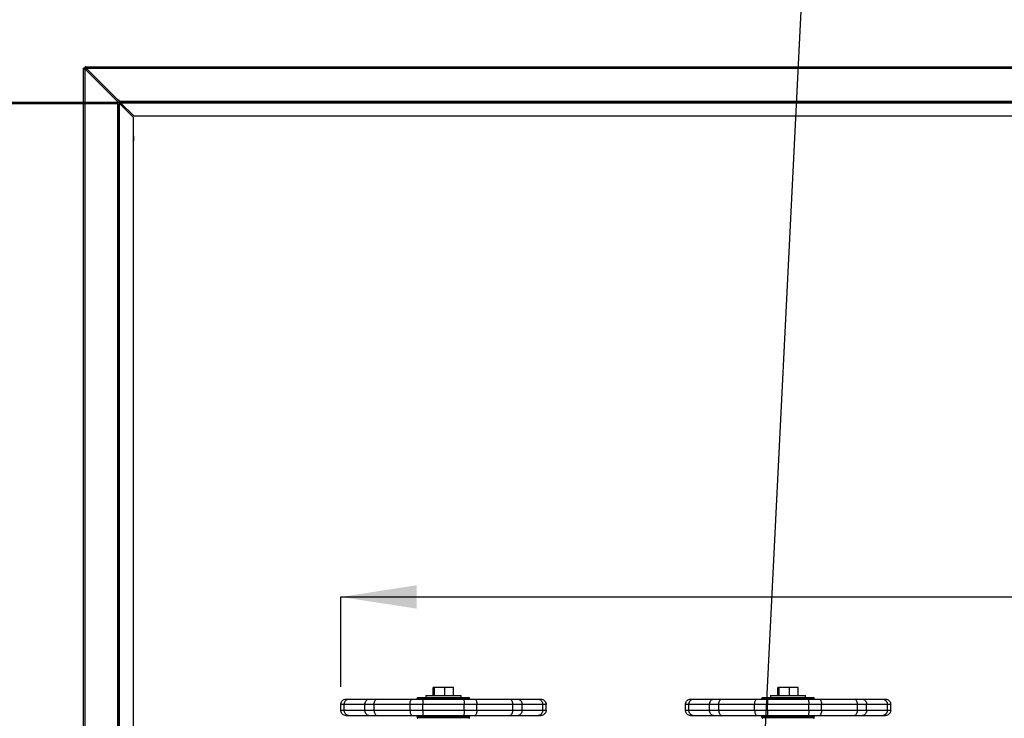
# Model space of a CAD drawing. Units: millimetres. Extents: x 738 to 6661, y 412 to 5138.
# Drawn here: x 2718 to 3432, y 2097 to 2603 of the extents above; entities that cross this region are included whole.
import ezdxf

# ---------------------------------------------------------------- set-up
doc = ezdxf.new("R2010")
doc.units = ezdxf.units.MM
doc.header["$LTSCALE"] = 26
doc.layers.add('DIMENSIONS', color=7, linetype='Continuous')
doc.styles.add('SLDTEXTSTYLE0', font='TXT', dxfattribs={"width": 0.7})
doc.dimstyles.new('SLDDIMSTYLE0', dxfattribs={"dimtxt": 69.855644, "dimasz": 55.033333, "dimexe": 0, "dimexo": 0.0625, "dimgap": 17.463911, "dimtad": 0, "dimtih": 1, "dimtoh": 1, "dimdec": 0, "dimrnd": 1e-09, "dimzin": 12, "dimdsep": 46, "dimtxsty": 'SLDTEXTSTYLE0', "dimsah": 1, "dimcen": 0.09, "dimadec": 0, "dimazin": 3, "dimtfac": 1, "dimtdec": 0, "dimtofl": 0, "dimtmove": 0, "dimatfit": 3, "dimfxl": 1, "dimfrac": 2, "dimtolj": 1, "dimtzin": 12, "dimarcsym": 0})
doc.dimstyles.new('SLDDIMSTYLE4', dxfattribs={"dimtxt": 0.18, "dimasz": 55.033333, "dimexe": 0, "dimexo": 0.0625, "dimgap": 0, "dimtad": 0, "dimtih": 1, "dimtoh": 1, "dimdec": 0, "dimrnd": 1e-09, "dimzin": 0, "dimdsep": 46, "dimtxsty": 'Standard', "dimsah": 1, "dimcen": 0.09, "dimadec": 0, "dimazin": 0, "dimtfac": 55.033333, "dimtdec": 0, "dimtofl": 0, "dimtmove": 0, "dimatfit": 3, "dimfxl": 1, "dimfrac": 2, "dimtolj": 1, "dimtzin": 0, "dimarcsym": 0})

# ---------------------------------------------------------------- blocks, each defined once
blk = doc.blocks.new('_D_1')
at = {"layer": 'DIMENSIONS'}
for p, q in [((2951.09, 2119.65), (2951.09, 2184.74)), ((2951.09, 2184.74), (3518.62, 2184.74)), ((4284.73, 2184.74), (3812.23, 2184.74)), ((4284.73, 1954.95), (4284.73, 2184.74))]:
    blk.add_line(p, q, dxfattribs=at)
for points in [[(2951.09, 2184.74), (3006.12, 2176.27), (3006.12, 2193.21)], [(4284.73, 2184.74), (4229.7, 2193.21), (4229.7, 2176.27)]]:
    blk.add_solid(points, dxfattribs=at)
at = {"layer": 'DIMENSIONS', "char_height": 55.033, "attachment_point": 1, "style": 'SLDTEXTSTYLE0'}
for s, insert in [('1335', (3573.71, 2255.68)), ('APPROX', (3518.62, 2170.28))]:
    blk.add_mtext(s, dxfattribs=dict(at, insert=insert))

msp = doc.modelspace()

# ---------------------------------------------------------------- linework, layer by layer
at = {"color": 7, "linetype": 'Continuous', "lineweight": 25}
for p, q in [((2764.59, 2543.25), (2764.59, 2568.18)), ((2765.59, 2568.18), (2764.59, 2568.18)), ((2765.59, 2568.18), (2765.69, 2567.44)), ((2765.66, 2568.25), (2765.66, 2569.25)), ((2765.66, 2569.25), (5164.09, 2569.25)), ((2766.39, 2568.15), (2765.66, 2568.25)), ((2765.69, 2567.44), (2789.09, 2544.04)), ((2789.79, 2544.75), (2766.39, 2568.15)), ((2766.39, 2568.15), (5164.09, 2568.15)), ((2790.59, 2543.25), (1615.59, 2543.25)), ((2788.99, 2544.04), (2788.99, 2543.54)), ((2789.09, 2544.04), (2788.99, 2544.04)), ((2788.99, 2543.54), (2789.49, 2543.54)), ((2790.29, 2544.85), (2789.79, 2544.85)), ((2789.79, 2544.85), (2789.79, 2544.75)), ((2790.29, 2544.35), (2790.29, 2544.85)), ((2790.29, 2544.35), (5140.88, 2544.35)), ((2790.59, 1193.25), (2790.59, 2543.25)), ((2791.29, 2543.25), (5139.88, 2543.25)), ((2791.39, 2543.15), (5139.78, 2543.15)), ((2791.39, 2543.15), (2801.29, 2533.25)), ((2789.59, 2542.25), (1616.59, 2542.25)), ((2764.59, 1194.25), (2764.59, 2542.25)), ((2789.59, 1194.25), (2789.59, 2542.25)), ((2790.69, 1194.06), (2790.69, 2542.44)), ((2800.59, 2532.54), (2790.69, 2542.44)), ((2800.59, 2532.54), (2800.59, 1203.96)), ((5129.88, 2533.25), (2801.29, 2533.25)), ((3018.22, 2113.25), (3018.22, 2119.05)), ((3019.2, 2119.05), (3018.22, 2119.05)), ((3019.2, 2113.25), (3019.2, 2119.05)), ((3026.56, 2119.05), (3019.2, 2119.05)), ((3026.56, 2113.25), (3026.56, 2119.05)), ((3032.95, 2119.05), (3026.56, 2119.05)), ((3032.95, 2113.25), (3032.95, 2119.05)), ((3268.22, 2113.25), (3268.22, 2119.05)), ((3269.2, 2119.05), (3268.22, 2119.05)), ((3269.2, 2113.25), (3269.2, 2119.05)), ((3276.56, 2119.05), (3269.2, 2119.05)), ((3276.56, 2113.25), (3276.56, 2119.05)), ((3282.95, 2119.05), (3276.56, 2119.05)), ((3282.95, 2113.25), (3282.95, 2119.05)), ((2955.09, 2110.65), (2957.22, 2110.65)), ((2957.22, 2110.65), (2971.84, 2110.65)), ((2971.84, 2110.65), (2977.67, 2110.65)), ((2977.67, 2110.65), (3003, 2110.65)), ((3003, 2110.65), (3010.97, 2110.65)), ((3006.59, 2111.25), (3006.59, 2111.15)), ((3007.09, 2111.75), (3044.09, 2111.75)), ((3010.97, 2110.65), (3040.21, 2110.65)), ((3012.84, 2113.25), (3012.84, 2111.75)), ((3012.84, 2113.25), (3038.34, 2113.25)), ((3038.34, 2111.75), (3038.34, 2113.25)), ((3040.21, 2110.65), (3048.17, 2110.65)), ((3044.59, 2111.15), (3044.59, 2111.25)), ((3048.17, 2110.65), (3073.5, 2110.65)), ((3073.5, 2110.65), (3079.33, 2110.65)), ((3079.33, 2110.65), (3093.95, 2110.65)), ((3093.95, 2110.65), (3096.09, 2110.65)), ((3205.09, 2110.65), (3207.22, 2110.65)), ((3207.22, 2110.65), (3221.84, 2110.65)), ((3221.84, 2110.65), (3227.67, 2110.65)), ((3227.67, 2110.65), (3253, 2110.65)), ((3253, 2110.65), (3260.97, 2110.65)), ((3256.59, 2111.25), (3256.59, 2111.15)), ((3257.09, 2111.75), (3294.09, 2111.75)), ((3260.97, 2110.65), (3290.21, 2110.65)), ((3262.84, 2113.25), (3262.84, 2111.75)), ((3262.84, 2113.25), (3288.34, 2113.25)), ((3288.34, 2111.75), (3288.34, 2113.25)), ((3290.21, 2110.65), (3298.17, 2110.65)), ((3294.59, 2111.15), (3294.59, 2111.25)), ((3298.17, 2110.65), (3323.5, 2110.65)), ((3323.5, 2110.65), (3329.33, 2110.65)), ((3329.33, 2110.65), (3343.95, 2110.65)), ((3343.95, 2110.65), (3346.09, 2110.65)), ((2953.55, 2106.65), (2951.09, 2106.65)), ((2951.09, 2102.65), (2951.09, 2106.65)), ((2951.09, 2102.65), (2953.55, 2102.65)), ((2968.58, 2106.65), (2953.55, 2106.65)), ((2953.55, 2102.65), (2953.55, 2106.65)), ((2953.55, 2102.65), (2968.58, 2102.65)), ((2975.32, 2106.65), (2968.58, 2106.65)), ((2968.58, 2102.65), (2968.58, 2106.65)), ((2968.58, 2102.65), (2975.32, 2102.65)), ((3001.35, 2106.65), (2975.32, 2106.65)), ((2975.32, 2102.65), (2975.32, 2106.65)), ((2975.32, 2102.65), (3001.35, 2102.65)), ((3001.35, 2102.65), (3001.35, 2106.65)), ((3010.56, 2106.65), (3001.35, 2106.65)), ((3001.35, 2102.65), (3010.56, 2102.65)), ((3010.56, 2102.65), (3010.56, 2106.65)), ((3040.61, 2106.65), (3010.56, 2106.65)), ((3010.56, 2102.65), (3040.61, 2102.65)), ((3040.61, 2102.65), (3040.61, 2106.65)), ((3049.82, 2106.65), (3040.61, 2106.65)), ((3040.61, 2102.65), (3049.82, 2102.65)), ((3049.82, 2102.65), (3049.82, 2106.65)), ((3075.85, 2106.65), (3049.82, 2106.65)), ((3049.82, 2102.65), (3075.85, 2102.65)), ((3075.85, 2102.65), (3075.85, 2106.65)), ((3082.59, 2106.65), (3075.85, 2106.65)), ((3075.85, 2102.65), (3082.59, 2102.65)), ((3082.59, 2102.65), (3082.59, 2106.65)), ((3097.62, 2106.65), (3082.59, 2106.65)), ((3082.59, 2102.65), (3097.62, 2102.65)), ((3097.62, 2102.65), (3097.62, 2106.65)), ((3100.09, 2106.65), (3097.62, 2106.65)), ((3097.62, 2102.65), (3100.09, 2102.65)), ((3100.09, 2102.65), (3100.09, 2106.65)), ((3203.55, 2106.65), (3201.09, 2106.65)), ((3201.09, 2102.65), (3201.09, 2106.65)), ((3201.09, 2102.65), (3203.55, 2102.65)), ((3218.58, 2106.65), (3203.55, 2106.65)), ((3203.55, 2102.65), (3203.55, 2106.65)), ((3203.55, 2102.65), (3218.58, 2102.65)), ((3225.32, 2106.65), (3218.58, 2106.65)), ((3218.58, 2102.65), (3218.58, 2106.65)), ((3218.58, 2102.65), (3225.32, 2102.65)), ((3251.35, 2106.65), (3225.32, 2106.65)), ((3225.32, 2102.65), (3225.32, 2106.65)), ((3225.32, 2102.65), (3251.35, 2102.65)), ((3260.56, 2106.65), (3251.35, 2106.65)), ((3251.35, 2102.65), (3251.35, 2106.65)), ((3251.35, 2102.65), (3260.56, 2102.65)), ((3260.56, 2102.65), (3260.56, 2106.65)), ((3290.61, 2106.65), (3260.56, 2106.65)), ((3260.56, 2102.65), (3290.61, 2102.65)), ((3290.61, 2102.65), (3290.61, 2106.65)), ((3299.82, 2106.65), (3290.61, 2106.65)), ((3290.61, 2102.65), (3299.82, 2102.65)), ((3299.82, 2102.65), (3299.82, 2106.65)), ((3325.85, 2106.65), (3299.82, 2106.65)), ((3299.82, 2102.65), (3325.85, 2102.65)), ((3325.85, 2102.65), (3325.85, 2106.65)), ((3332.59, 2106.65), (3325.85, 2106.65)), ((3325.85, 2102.65), (3332.59, 2102.65)), ((3332.59, 2102.65), (3332.59, 2106.65)), ((3347.62, 2106.65), (3332.59, 2106.65)), ((3332.59, 2102.65), (3347.62, 2102.65)), ((3347.62, 2102.65), (3347.62, 2106.65)), ((3350.09, 2106.65), (3347.62, 2106.65)), ((3347.62, 2102.65), (3350.09, 2102.65)), ((3350.09, 2102.65), (3350.09, 2106.65)), ((2957.22, 2098.65), (2955.09, 2098.65)), ((2971.84, 2098.65), (2957.22, 2098.65)), ((2977.67, 2098.65), (2971.84, 2098.65)), ((3003, 2098.65), (2977.67, 2098.65)), ((3010.97, 2098.65), (3003, 2098.65)), ((3006.59, 2098.15), (3006.59, 2097.25)), ((3040.21, 2098.65), (3010.97, 2098.65)), ((3048.17, 2098.65), (3040.21, 2098.65)), ((3044.59, 2097.25), (3044.59, 2098.15)), ((3073.5, 2098.65), (3048.17, 2098.65)), ((3079.33, 2098.65), (3073.5, 2098.65)), ((3093.95, 2098.65), (3079.33, 2098.65)), ((3096.09, 2098.65), (3093.95, 2098.65)), ((3207.22, 2098.65), (3205.09, 2098.65)), ((3221.84, 2098.65), (3207.22, 2098.65)), ((3227.67, 2098.65), (3221.84, 2098.65)), ((3253, 2098.65), (3227.67, 2098.65)), ((3260.97, 2098.65), (3253, 2098.65)), ((3256.59, 2098.15), (3256.59, 2097.25)), ((3290.21, 2098.65), (3260.97, 2098.65)), ((3298.17, 2098.65), (3290.21, 2098.65)), ((3294.59, 2097.25), (3294.59, 2098.15)), ((3323.5, 2098.65), (3298.17, 2098.65)), ((3329.33, 2098.65), (3323.5, 2098.65)), ((3343.95, 2098.65), (3329.33, 2098.65)), ((3346.09, 2098.65), (3343.95, 2098.65))]:
    msp.add_line(p, q, dxfattribs=at)
at = {"color": 8, "linetype": 'Continuous', "lineweight": 25}
for p, q in [((2765.69, 2543.25), (2765.69, 2567.44)), ((2789.49, 2543.25), (2789.49, 2543.54)), ((2765.69, 1194.25), (2765.69, 2542.25)), ((2789.49, 1194.25), (2789.49, 2542.25)), ((3044.59, 2111.25), (3006.59, 2111.25)), ((3006.59, 2111.15), (3044.59, 2111.15)), ((3294.59, 2111.25), (3256.59, 2111.25)), ((3256.59, 2111.15), (3294.59, 2111.15)), ((3044.59, 2098.15), (3006.59, 2098.15)), ((3006.59, 2097.25), (3044.59, 2097.25)), ((3294.59, 2098.15), (3256.59, 2098.15)), ((3256.59, 2097.25), (3294.59, 2097.25))]:
    msp.add_line(p, q, dxfattribs=at)
at = {"color": 7, "linetype": 'Continuous', "lineweight": 25, "flags": 128}
for points in [[(2801.09, 2517.25), (2800.91, 2518.75), (2800.59, 2519.75)], [(2800.59, 2514.75), (2800.91, 2515.75), (2801.09, 2517.25)]]:
    msp.add_lwpolyline(points, dxfattribs=at)
at = {"color": 7, "linetype": 'Continuous', "lineweight": 25}
for centre, radius, start, end in [((2765.59, 2568.25), 1.5, 295.52878, 334.47122), ((3006.09, 2111.15), 0.5, 270, 0), ((3007.09, 2111.25), 0.5, 90, 180), ((3044.09, 2111.25), 0.5, 0, 90), ((3045.09, 2111.15), 0.5, 180, 270), ((3256.09, 2111.15), 0.5, 270, 0), ((3257.09, 2111.25), 0.5, 90, 180), ((3294.09, 2111.25), 0.5, 0, 90), ((3295.09, 2111.15), 0.5, 180, 270), ((3006.09, 2098.15), 0.5, 0, 90), ((3007.09, 2097.25), 0.5, 180, 270), ((3044.09, 2097.25), 0.5, 270, 0), ((3045.09, 2098.15), 0.5, 90, 180), ((3256.09, 2098.15), 0.5, 0, 90), ((3257.09, 2097.25), 0.5, 180, 270), ((3294.09, 2097.25), 0.5, 270, 0), ((3295.09, 2098.15), 0.5, 90, 180)]:
    msp.add_arc(centre, radius, start, end, dxfattribs=at)
for points, knots in [([(2764.59, 2568.18), (2764.6, 2568.12), (2764.63, 2568.01), (2764.85, 2567.84), (2765.18, 2567.66), (2765.48, 2567.53), (2765.65, 2567.46), (2765.69, 2567.44)], [0, 0, 0, 0, 0.235665, 0.469224, 0.702756, 0.936296, 1, 1, 1, 1]), ([(2766.39, 2568.15), (2766.34, 2568.29), (2766.22, 2568.56), (2766.05, 2568.91), (2765.88, 2569.16), (2765.74, 2569.25), (2765.67, 2569.25), (2765.66, 2569.25)], [0, 0, 0, 0, 0.2356558, 0.4691977, 0.7027281, 0.9362922, 1, 1, 1, 1]), ([(2789.49, 2543.54), (2789.63, 2543.47), (2789.8, 2543.37), (2789.94, 2543.27), (2789.97, 2543.25)], [0, 0, 0, 0, 0.810026, 1, 1, 1, 1]), ([(2791.29, 2543.25), (2791.21, 2543.27), (2791.05, 2543.3), (2790.81, 2543.54), (2790.55, 2543.9), (2790.38, 2544.2), (2790.29, 2544.35)], [0, 0, 0, 0, 0.237347, 0.485759, 0.734192, 1, 1, 1, 1]), ([(2791.29, 2543.25), (2791.3, 2543.25), (2791.32, 2543.25), (2791.34, 2543.22), (2791.37, 2543.19), (2791.38, 2543.16), (2791.39, 2543.15)], [0, 0, 0, 0, 0.250112, 0.5002, 0.749941, 1, 1, 1, 1]), ([(2790.69, 2542.44), (2790.67, 2542.45), (2790.65, 2542.47), (2790.61, 2542.49), (2790.59, 2542.52), (2790.59, 2542.54), (2790.59, 2542.54)], [0, 0, 0, 0, 0.249912, 0.500026, 0.749967, 1, 1, 1, 1]), ([(2951.09, 2106.65), (2951.13, 2107.1), (2951.22, 2108), (2951.9, 2109.19), (2952.91, 2110.1), (2954.03, 2110.56), (2954.78, 2110.65), (2955.08, 2110.65), (2955.09, 2110.65)], [0, 0, 0, 0, 0.213339, 0.42666, 0.640459, 0.855254, 0.99551, 1, 1, 1, 1]), ([(2953.55, 2106.65), (2953.59, 2107.1), (2953.68, 2108), (2954.3, 2109.19), (2955.23, 2110.1), (2956.25, 2110.56), (2956.94, 2110.65), (2957.21, 2110.65), (2957.22, 2110.65)], [0, 0, 0, 0, 0.213344, 0.426668, 0.640456, 0.855261, 0.995521, 1, 1, 1, 1]), ([(2968.58, 2106.65), (2968.62, 2107.1), (2968.69, 2108), (2969.25, 2109.19), (2970.07, 2110.1), (2970.98, 2110.56), (2971.59, 2110.65), (2971.83, 2110.65), (2971.84, 2110.65)], [0, 0, 0, 0, 0.21334, 0.426664, 0.640455, 0.855257, 0.995524, 1, 1, 1, 1]), ([(2975.32, 2106.65), (2975.35, 2107.1), (2975.4, 2108), (2975.8, 2109.19), (2976.39, 2110.1), (2977.05, 2110.56), (2977.49, 2110.65), (2977.67, 2110.65), (2977.67, 2110.65)], [0, 0, 0, 0, 0.21334, 0.426666, 0.640452, 0.855257, 0.995521, 1, 1, 1, 1]), ([(3001.35, 2106.65), (3001.37, 2107.1), (3001.4, 2108), (3001.69, 2109.19), (3002.1, 2110.1), (3002.56, 2110.56), (3002.87, 2110.65), (3002.99, 2110.65), (3003, 2110.65)], [0, 0, 0, 0, 0.213341, 0.426668, 0.640458, 0.855259, 0.995525, 1, 1, 1, 1]), ([(3010.97, 2110.65), (3010.96, 2110.65), (3010.93, 2110.65), (3010.86, 2110.56), (3010.74, 2110.1), (3010.64, 2109.19), (3010.57, 2108), (3010.57, 2107.1), (3010.56, 2106.65)], [0, 0, 0, 0, 0.004475, 0.144743, 0.359545, 0.573334, 0.78666, 1, 1, 1, 1]), ([(3040.21, 2110.65), (3040.21, 2110.65), (3040.24, 2110.65), (3040.31, 2110.56), (3040.43, 2110.1), (3040.53, 2109.19), (3040.6, 2108), (3040.61, 2107.1), (3040.61, 2106.65)], [0, 0, 0, 0, 0.004475, 0.144743, 0.359545, 0.573334, 0.78666, 1, 1, 1, 1]), ([(3048.17, 2110.65), (3048.18, 2110.65), (3048.3, 2110.65), (3048.61, 2110.56), (3049.07, 2110.1), (3049.49, 2109.19), (3049.77, 2108), (3049.81, 2107.1), (3049.82, 2106.65)], [0, 0, 0, 0, 0.004471, 0.144741, 0.359542, 0.573332, 0.786659, 1, 1, 1, 1]), ([(3073.5, 2110.65), (3073.5, 2110.65), (3073.68, 2110.65), (3074.12, 2110.56), (3074.78, 2110.1), (3075.37, 2109.19), (3075.77, 2108), (3075.82, 2107.1), (3075.85, 2106.65)], [0, 0, 0, 0, 0.004479, 0.144743, 0.359548, 0.573334, 0.78666, 1, 1, 1, 1]), ([(3079.33, 2110.65), (3079.34, 2110.65), (3079.58, 2110.65), (3080.19, 2110.56), (3081.1, 2110.1), (3081.93, 2109.19), (3082.48, 2108), (3082.56, 2107.1), (3082.59, 2106.65)], [0, 0, 0, 0, 0.0044758, 0.1447427, 0.3595448, 0.5733356, 0.7866595, 1, 1, 1, 1]), ([(3093.95, 2110.65), (3093.96, 2110.65), (3094.24, 2110.65), (3094.92, 2110.56), (3095.95, 2110.1), (3096.87, 2109.19), (3097.5, 2108), (3097.58, 2107.1), (3097.62, 2106.65)], [0, 0, 0, 0, 0.004479, 0.1447468, 0.3595504, 0.5733366, 0.7866594, 1, 1, 1, 1]), ([(3096.09, 2110.65), (3096.1, 2110.65), (3096.4, 2110.65), (3097.14, 2110.56), (3098.26, 2110.1), (3099.27, 2109.19), (3099.95, 2108), (3100.04, 2107.1), (3100.09, 2106.65)], [0, 0, 0, 0, 0.0044708, 0.1447381, 0.3595444, 0.5733309, 0.7866592, 1, 1, 1, 1]), ([(3201.09, 2106.65), (3201.13, 2107.1), (3201.22, 2108), (3201.9, 2109.19), (3202.91, 2110.1), (3204.03, 2110.56), (3204.78, 2110.65), (3205.08, 2110.65), (3205.09, 2110.65)], [0, 0, 0, 0, 0.213341, 0.426669, 0.640456, 0.855262, 0.995529, 1, 1, 1, 1]), ([(3203.55, 2106.65), (3203.59, 2107.1), (3203.68, 2108), (3204.3, 2109.19), (3205.23, 2110.1), (3206.25, 2110.56), (3206.94, 2110.65), (3207.21, 2110.65), (3207.22, 2110.65)], [0, 0, 0, 0, 0.21334, 0.426669, 0.640456, 0.855261, 0.99553, 1, 1, 1, 1]), ([(3218.58, 2106.65), (3218.62, 2107.1), (3218.69, 2108), (3219.25, 2109.19), (3220.07, 2110.1), (3220.98, 2110.56), (3221.59, 2110.65), (3221.83, 2110.65), (3221.84, 2110.65)], [0, 0, 0, 0, 0.21334, 0.426664, 0.640455, 0.855257, 0.995524, 1, 1, 1, 1]), ([(3225.32, 2106.65), (3225.35, 2107.1), (3225.4, 2108), (3225.8, 2109.19), (3226.39, 2110.1), (3227.05, 2110.56), (3227.49, 2110.65), (3227.67, 2110.65), (3227.67, 2110.65)], [0, 0, 0, 0, 0.21334, 0.426666, 0.640452, 0.855257, 0.995521, 1, 1, 1, 1]), ([(3251.35, 2106.65), (3251.37, 2107.1), (3251.4, 2108), (3251.69, 2109.19), (3252.1, 2110.1), (3252.56, 2110.56), (3252.87, 2110.65), (3252.99, 2110.65), (3253, 2110.65)], [0, 0, 0, 0, 0.213341, 0.426668, 0.640458, 0.855259, 0.995525, 1, 1, 1, 1]), ([(3260.97, 2110.65), (3260.96, 2110.65), (3260.93, 2110.65), (3260.86, 2110.56), (3260.74, 2110.1), (3260.64, 2109.19), (3260.57, 2108), (3260.57, 2107.1), (3260.56, 2106.65)], [0, 0, 0, 0, 0.004475, 0.144743, 0.359545, 0.573334, 0.78666, 1, 1, 1, 1]), ([(3290.21, 2110.65), (3290.21, 2110.65), (3290.24, 2110.65), (3290.31, 2110.56), (3290.43, 2110.1), (3290.53, 2109.19), (3290.6, 2108), (3290.61, 2107.1), (3290.61, 2106.65)], [0, 0, 0, 0, 0.004475, 0.144743, 0.359545, 0.573334, 0.78666, 1, 1, 1, 1]), ([(3298.17, 2110.65), (3298.18, 2110.65), (3298.3, 2110.65), (3298.61, 2110.56), (3299.07, 2110.1), (3299.49, 2109.19), (3299.77, 2108), (3299.81, 2107.1), (3299.82, 2106.65)], [0, 0, 0, 0, 0.004471, 0.144741, 0.359542, 0.573332, 0.786659, 1, 1, 1, 1]), ([(3323.5, 2110.65), (3323.5, 2110.65), (3323.68, 2110.65), (3324.12, 2110.56), (3324.78, 2110.1), (3325.37, 2109.19), (3325.77, 2108), (3325.82, 2107.1), (3325.85, 2106.65)], [0, 0, 0, 0, 0.004479, 0.144743, 0.359548, 0.573334, 0.78666, 1, 1, 1, 1]), ([(3329.33, 2110.65), (3329.34, 2110.65), (3329.58, 2110.65), (3330.19, 2110.56), (3331.1, 2110.1), (3331.93, 2109.19), (3332.48, 2108), (3332.56, 2107.1), (3332.59, 2106.65)], [0, 0, 0, 0, 0.0044758, 0.1447427, 0.3595448, 0.5733356, 0.7866595, 1, 1, 1, 1]), ([(3343.95, 2110.65), (3343.96, 2110.65), (3344.24, 2110.65), (3344.92, 2110.56), (3345.95, 2110.1), (3346.87, 2109.19), (3347.5, 2108), (3347.58, 2107.1), (3347.62, 2106.65)], [0, 0, 0, 0, 0.004479, 0.1447468, 0.3595504, 0.5733366, 0.7866594, 1, 1, 1, 1]), ([(3346.09, 2110.65), (3346.1, 2110.65), (3346.4, 2110.65), (3347.14, 2110.56), (3348.26, 2110.1), (3349.27, 2109.19), (3349.95, 2108), (3350.04, 2107.1), (3350.09, 2106.65)], [0, 0, 0, 0, 0.0044708, 0.1447381, 0.3595444, 0.5733309, 0.7866592, 1, 1, 1, 1]), ([(2955.09, 2098.65), (2955.08, 2098.65), (2954.78, 2098.65), (2954.03, 2098.74), (2952.91, 2099.2), (2951.9, 2100.11), (2951.22, 2101.31), (2951.13, 2102.2), (2951.09, 2102.65)], [0, 0, 0, 0, 0.00449, 0.144746, 0.359541, 0.57334, 0.786661, 1, 1, 1, 1]), ([(2957.22, 2098.65), (2957.21, 2098.65), (2956.94, 2098.65), (2956.25, 2098.74), (2955.23, 2099.2), (2954.3, 2100.11), (2953.68, 2101.31), (2953.59, 2102.2), (2953.55, 2102.65)], [0, 0, 0, 0, 0.004479, 0.144739, 0.359544, 0.573332, 0.786656, 1, 1, 1, 1]), ([(2971.84, 2098.65), (2971.83, 2098.65), (2971.59, 2098.65), (2970.98, 2098.74), (2970.07, 2099.2), (2969.25, 2100.11), (2968.69, 2101.31), (2968.62, 2102.2), (2968.58, 2102.65)], [0, 0, 0, 0, 0.0044758, 0.1447427, 0.3595448, 0.5733356, 0.7866595, 1, 1, 1, 1]), ([(2975.32, 2102.65), (2975.35, 2102.2), (2975.4, 2101.31), (2975.8, 2100.11), (2976.39, 2099.2), (2977.05, 2098.74), (2977.49, 2098.65), (2977.67, 2098.65), (2977.67, 2098.65)], [0, 0, 0, 0, 0.21334, 0.426666, 0.640452, 0.855257, 0.995521, 1, 1, 1, 1]), ([(3001.35, 2102.65), (3001.37, 2102.2), (3001.4, 2101.31), (3001.69, 2100.11), (3002.1, 2099.2), (3002.56, 2098.74), (3002.87, 2098.65), (3002.99, 2098.65), (3003, 2098.65)], [0, 0, 0, 0, 0.213341, 0.426668, 0.640458, 0.855259, 0.995525, 1, 1, 1, 1]), ([(3010.56, 2102.65), (3010.57, 2102.2), (3010.57, 2101.31), (3010.64, 2100.11), (3010.74, 2099.2), (3010.86, 2098.74), (3010.93, 2098.65), (3010.96, 2098.65), (3010.97, 2098.65)], [0, 0, 0, 0, 0.2133404, 0.4266658, 0.6404554, 0.855257, 0.9955245, 1, 1, 1, 1]), ([(3040.61, 2102.65), (3040.61, 2102.2), (3040.6, 2101.31), (3040.53, 2100.11), (3040.43, 2099.2), (3040.31, 2098.74), (3040.24, 2098.65), (3040.21, 2098.65), (3040.21, 2098.65)], [0, 0, 0, 0, 0.21334, 0.426666, 0.640455, 0.855257, 0.995525, 1, 1, 1, 1]), ([(3049.82, 2102.65), (3049.81, 2102.2), (3049.77, 2101.31), (3049.49, 2100.11), (3049.07, 2099.2), (3048.61, 2098.74), (3048.3, 2098.65), (3048.18, 2098.65), (3048.17, 2098.65)], [0, 0, 0, 0, 0.213341, 0.426668, 0.640458, 0.855259, 0.995529, 1, 1, 1, 1]), ([(3075.85, 2102.65), (3075.82, 2102.2), (3075.77, 2101.31), (3075.37, 2100.11), (3074.78, 2099.2), (3074.12, 2098.74), (3073.68, 2098.65), (3073.5, 2098.65), (3073.5, 2098.65)], [0, 0, 0, 0, 0.21334, 0.426666, 0.640452, 0.855257, 0.995521, 1, 1, 1, 1]), ([(3082.59, 2102.65), (3082.56, 2102.2), (3082.48, 2101.31), (3081.93, 2100.11), (3081.1, 2099.2), (3080.19, 2098.74), (3079.58, 2098.65), (3079.34, 2098.65), (3079.33, 2098.65)], [0, 0, 0, 0, 0.21334, 0.426664, 0.640455, 0.855257, 0.995524, 1, 1, 1, 1]), ([(3097.62, 2102.65), (3097.58, 2102.2), (3097.5, 2101.31), (3096.87, 2100.11), (3095.95, 2099.2), (3094.92, 2098.74), (3094.24, 2098.65), (3093.96, 2098.65), (3093.95, 2098.65)], [0, 0, 0, 0, 0.213341, 0.426663, 0.64045, 0.855253, 0.995521, 1, 1, 1, 1]), ([(3100.09, 2102.65), (3100.04, 2102.2), (3099.95, 2101.31), (3099.27, 2100.11), (3098.26, 2099.2), (3097.14, 2098.74), (3096.4, 2098.65), (3096.1, 2098.65), (3096.09, 2098.65)], [0, 0, 0, 0, 0.213341, 0.426669, 0.640456, 0.855262, 0.995529, 1, 1, 1, 1]), ([(3205.09, 2098.65), (3205.08, 2098.65), (3204.78, 2098.65), (3204.03, 2098.74), (3202.91, 2099.2), (3201.9, 2100.11), (3201.22, 2101.31), (3201.13, 2102.2), (3201.09, 2102.65)], [0, 0, 0, 0, 0.0044708, 0.1447381, 0.3595444, 0.5733309, 0.7866592, 1, 1, 1, 1]), ([(3207.22, 2098.65), (3207.21, 2098.65), (3206.94, 2098.65), (3206.25, 2098.74), (3205.23, 2099.2), (3204.3, 2100.11), (3203.68, 2101.31), (3203.59, 2102.2), (3203.55, 2102.65)], [0, 0, 0, 0, 0.00447, 0.144739, 0.359544, 0.573331, 0.78666, 1, 1, 1, 1]), ([(3221.84, 2098.65), (3221.83, 2098.65), (3221.59, 2098.65), (3220.98, 2098.74), (3220.07, 2099.2), (3219.25, 2100.11), (3218.69, 2101.31), (3218.62, 2102.2), (3218.58, 2102.65)], [0, 0, 0, 0, 0.0044758, 0.1447427, 0.3595448, 0.5733356, 0.7866595, 1, 1, 1, 1]), ([(3225.32, 2102.65), (3225.35, 2102.2), (3225.4, 2101.31), (3225.8, 2100.11), (3226.39, 2099.2), (3227.05, 2098.74), (3227.49, 2098.65), (3227.67, 2098.65), (3227.67, 2098.65)], [0, 0, 0, 0, 0.21334, 0.426666, 0.640452, 0.855257, 0.995521, 1, 1, 1, 1]), ([(3251.35, 2102.65), (3251.37, 2102.2), (3251.4, 2101.31), (3251.69, 2100.11), (3252.1, 2099.2), (3252.56, 2098.74), (3252.87, 2098.65), (3252.99, 2098.65), (3253, 2098.65)], [0, 0, 0, 0, 0.213341, 0.426668, 0.640458, 0.855259, 0.995525, 1, 1, 1, 1]), ([(3260.56, 2102.65), (3260.57, 2102.2), (3260.57, 2101.31), (3260.64, 2100.11), (3260.74, 2099.2), (3260.86, 2098.74), (3260.93, 2098.65), (3260.96, 2098.65), (3260.97, 2098.65)], [0, 0, 0, 0, 0.2133404, 0.4266658, 0.6404554, 0.855257, 0.9955245, 1, 1, 1, 1]), ([(3290.61, 2102.65), (3290.61, 2102.2), (3290.6, 2101.31), (3290.53, 2100.11), (3290.43, 2099.2), (3290.31, 2098.74), (3290.24, 2098.65), (3290.21, 2098.65), (3290.21, 2098.65)], [0, 0, 0, 0, 0.21334, 0.426666, 0.640455, 0.855257, 0.995525, 1, 1, 1, 1]), ([(3299.82, 2102.65), (3299.81, 2102.2), (3299.77, 2101.31), (3299.49, 2100.11), (3299.07, 2099.2), (3298.61, 2098.74), (3298.3, 2098.65), (3298.18, 2098.65), (3298.17, 2098.65)], [0, 0, 0, 0, 0.213341, 0.426668, 0.640458, 0.855259, 0.995529, 1, 1, 1, 1]), ([(3325.85, 2102.65), (3325.82, 2102.2), (3325.77, 2101.31), (3325.37, 2100.11), (3324.78, 2099.2), (3324.12, 2098.74), (3323.68, 2098.65), (3323.5, 2098.65), (3323.5, 2098.65)], [0, 0, 0, 0, 0.21334, 0.426666, 0.640452, 0.855257, 0.995521, 1, 1, 1, 1]), ([(3332.59, 2102.65), (3332.56, 2102.2), (3332.48, 2101.31), (3331.93, 2100.11), (3331.1, 2099.2), (3330.19, 2098.74), (3329.58, 2098.65), (3329.34, 2098.65), (3329.33, 2098.65)], [0, 0, 0, 0, 0.21334, 0.426664, 0.640455, 0.855257, 0.995524, 1, 1, 1, 1]), ([(3347.62, 2102.65), (3347.58, 2102.2), (3347.5, 2101.31), (3346.87, 2100.11), (3345.95, 2099.2), (3344.92, 2098.74), (3344.24, 2098.65), (3343.96, 2098.65), (3343.95, 2098.65)], [0, 0, 0, 0, 0.213341, 0.426663, 0.64045, 0.855253, 0.995521, 1, 1, 1, 1]), ([(3350.09, 2102.65), (3350.04, 2102.2), (3349.95, 2101.31), (3349.27, 2100.11), (3348.26, 2099.2), (3347.14, 2098.74), (3346.4, 2098.65), (3346.1, 2098.65), (3346.09, 2098.65)], [0, 0, 0, 0, 0.213341, 0.426669, 0.640456, 0.855262, 0.995529, 1, 1, 1, 1])]:
    msp.add_open_spline(points, degree=3, knots=knots, dxfattribs=at)

# ---------------------------------------------------------------- dimensions: what is measured, and where the dimension line sits
at = {"layer": 'DIMENSIONS'}
dim = msp.add_linear_dim(base=(2951.09, 2184.74), p1=(4284.73, 1941.95), p2=(2951.09, 2106.65), text='<> \\PAPPROX', dimstyle='SLDDIMSTYLE0', dxfattribs=at)
dim.commit()
dim.dimension.update_dxf_attribs({"geometry": '_D_1', "text_midpoint": (3665.43, 2184.74), "dimtype": 160})

# ---------------------------------------------------------------- leaders
msp.add_leader([(3254.31, 1994.01), (3290.33, 2712.57), (3168.63, 2712.57)], dimstyle='SLDDIMSTYLE4', dxfattribs=at)

doc.saveas('drawing.dxf')
